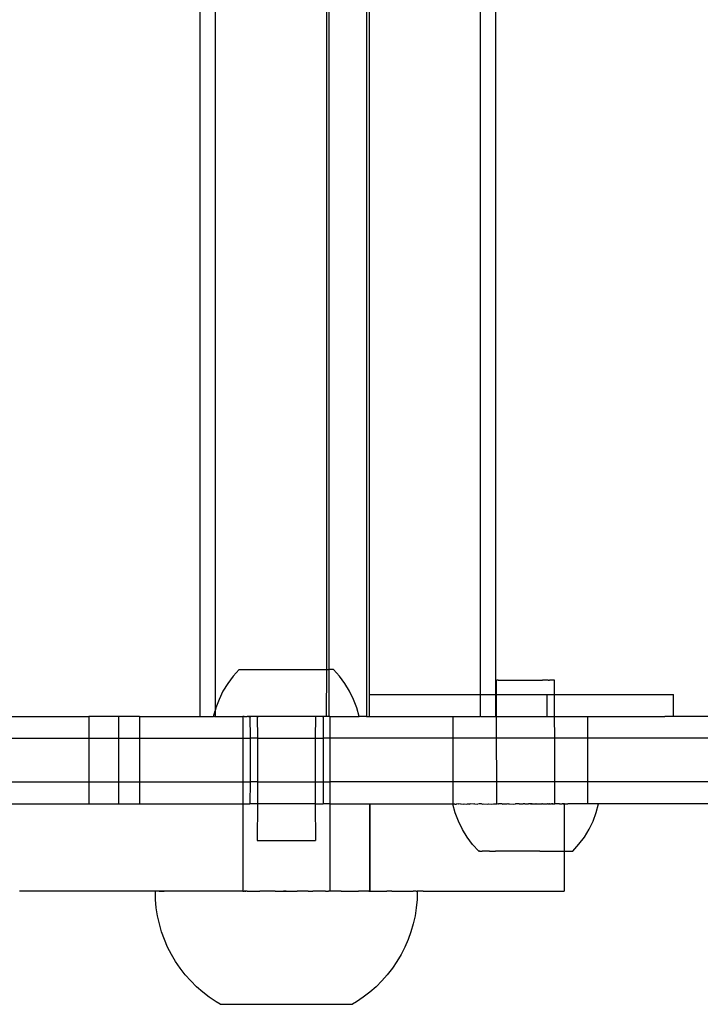
# Model space of a CAD drawing. Extents: x -3246 to 2769, y -3283 to 3737.
# Drawn here: x 1039 to 1133, y -1509 to -1374 of the extents above; entities that cross this region are included whole.
import ezdxf

# ---------------------------------------------------------------- set-up
doc = ezdxf.new("R2010")
doc.units = 0
doc.layers.get('0').update_dxf_attribs({"linetype": 'CONTINUOUS'})

msp = doc.modelspace()

# ---------------------------------------------------------------- linework, layer by layer
for p, q in [((1064.16, -1007.34), (1064.16, -1469.33)), ((1087.05, -1007.34), (1087.05, -1469.33)), ((1066.25, -1008.12), (1066.25, -1468.56)), ((1087.4, -1010.34), (1087.4, -1466.33)), ((1102.67, -1010.34), (1102.67, -1466.33)), ((1104.76, -1010.34), (1104.76, -1466.33)), ((1081.51, -1013.77), (1081.54, -1462.91)), ((1081.87, -1013.77), (1081.87, -1462.91)), ((1069.56, -1462.91), (1068.72, -1463.83)), ((1069.56, -1462.91), (1081.54, -1462.91)), ((1081.54, -1462.91), (1081.51, -1469.33)), ((1081.54, -1462.91), (1081.87, -1462.91)), ((1081.87, -1462.91), (1081.87, -1469.33)), ((1082.5, -1462.91), (1081.87, -1462.91)), ((1083.33, -1463.83), (1082.5, -1462.91)), ((1067.98, -1464.82), (1067.33, -1465.89)), ((1068.72, -1463.83), (1067.98, -1464.82)), ((1084.08, -1464.82), (1083.33, -1463.83)), ((1084.73, -1465.89), (1084.08, -1464.82)), ((1104.92, -1464.37), (1104.96, -1464.37)), ((1104.93, -1466.33), (1104.92, -1464.37)), ((1105.16, -1464.37), (1104.96, -1464.37)), ((1105.16, -1464.37), (1105.27, -1464.37)), ((1105.27, -1464.37), (1105.64, -1464.37)), ((1105.64, -1464.37), (1105.83, -1464.37)), ((1105.83, -1464.37), (1106.35, -1464.37)), ((1106.35, -1464.37), (1106.59, -1464.37)), ((1106.59, -1464.37), (1107.24, -1464.37)), ((1107.24, -1464.37), (1107.51, -1464.37)), ((1107.51, -1464.37), (1108.23, -1464.37)), ((1108.23, -1464.37), (1108.53, -1464.36)), ((1108.53, -1464.36), (1109.28, -1464.37)), ((1109.28, -1464.37), (1109.58, -1464.36)), ((1109.58, -1464.36), (1110.3, -1464.37)), ((1110.3, -1464.37), (1110.57, -1464.36)), ((1110.57, -1464.36), (1111.22, -1464.37)), ((1111.46, -1464.36), (1111.22, -1464.37)), ((1111.99, -1464.37), (1111.46, -1464.36)), ((1111.99, -1464.37), (1112.17, -1464.36)), ((1112.54, -1464.36), (1112.17, -1464.36)), ((1112.66, -1464.36), (1112.54, -1464.36)), ((1112.85, -1464.36), (1112.66, -1464.36)), ((1112.89, -1464.36), (1112.85, -1464.36)), ((1112.89, -1466.33), (1112.89, -1464.36)), ((1067.33, -1465.89), (1066.79, -1467.01)), ((1085.27, -1467.01), (1084.73, -1465.89)), ((1087.4, -1466.33), (1087.4, -1469.33)), ((1087.4, -1466.33), (1102.67, -1466.33)), ((1102.67, -1466.33), (1102.67, -1469.33)), ((1102.67, -1466.33), (1104.76, -1466.33)), ((1104.76, -1466.33), (1104.76, -1469.33)), ((1104.93, -1466.33), (1104.76, -1466.33)), ((1104.93, -1466.33), (1111.87, -1466.33)), ((1104.93, -1469.34), (1104.93, -1466.33)), ((1111.87, -1469.33), (1111.87, -1466.33)), ((1111.87, -1466.33), (1112.89, -1466.33)), ((1112.89, -1466.33), (1129.23, -1466.33)), ((1112.89, -1469.34), (1112.89, -1466.33)), ((1129.23, -1469.33), (1129.23, -1466.33)), ((1066.79, -1467.01), (1066.35, -1468.17)), ((1085.71, -1468.17), (1085.27, -1467.01)), ((1066.03, -1469.37), (1066.25, -1468.56)), ((1066.35, -1468.17), (1066.25, -1468.56)), ((1066.25, -1468.56), (1066.25, -1469.33)), ((1086.03, -1469.37), (1085.71, -1468.17)), ((1035.25, -1469.34), (1048.91, -1469.34)), ((1048.91, -1469.34), (1048.91, -1472.34)), ((1053, -1469.34), (1048.91, -1469.34)), ((1053, -1469.34), (1053, -1472.34)), ((1055.87, -1469.34), (1053, -1469.34)), ((1055.87, -1469.34), (1064.16, -1469.33)), ((1055.87, -1469.34), (1055.87, -1472.34)), ((1064.16, -1469.33), (1066.03, -1469.37)), ((1066.15, -1469.37), (1066.03, -1469.37)), ((1066.15, -1469.37), (1066.25, -1469.33)), ((1066.25, -1469.33), (1066.31, -1469.37)), ((1066.31, -1469.37), (1067.5, -1469.37)), ((1067.5, -1469.37), (1067.94, -1469.37)), ((1067.94, -1469.37), (1068.96, -1469.37)), ((1068.96, -1469.37), (1069.42, -1469.34)), ((1069.42, -1469.34), (1069.53, -1469.37)), ((1069.53, -1469.37), (1070.04, -1469.37)), ((1070.08, -1469.34), (1070.04, -1469.34)), ((1070.04, -1469.34), (1070.04, -1469.37)), ((1070.04, -1469.37), (1070.08, -1469.34)), ((1070.04, -1469.37), (1070.04, -1472.34)), ((1070.08, -1469.34), (1070.15, -1469.37)), ((1070.23, -1469.34), (1070.08, -1469.34)), ((1070.23, -1469.34), (1070.15, -1469.37)), ((1070.23, -1469.34), (1070.65, -1469.34)), ((1070.8, -1469.37), (1070.65, -1469.34)), ((1070.83, -1469.34), (1070.8, -1469.37)), ((1071.04, -1469.34), (1070.83, -1469.34)), ((1070.83, -1469.34), (1071.04, -1469.37)), ((1071.15, -1469.34), (1071.04, -1469.34)), ((1071.04, -1469.34), (1071.04, -1469.37)), ((1071.04, -1469.37), (1071.15, -1469.34)), ((1071.04, -1469.37), (1071.07, -1472.34)), ((1071.27, -1469.34), (1071.15, -1469.34)), ((1071.49, -1469.37), (1071.27, -1469.34)), ((1071.52, -1469.34), (1071.49, -1469.37)), ((1071.79, -1469.34), (1071.52, -1469.34)), ((1072.03, -1469.37), (1071.79, -1469.34)), ((1072.07, -1469.34), (1072.03, -1469.37)), ((1072.03, -1469.37), (1072.07, -1472.34)), ((1072.17, -1469.37), (1072.07, -1469.34)), ((1072.17, -1469.37), (1072.2, -1469.37)), ((1072.38, -1469.34), (1072.2, -1469.37)), ((1072.56, -1469.37), (1072.38, -1469.34)), ((1072.7, -1469.34), (1072.56, -1469.37)), ((1072.94, -1469.37), (1072.7, -1469.34)), ((1073.03, -1469.34), (1072.94, -1469.37)), ((1073.2, -1469.37), (1073.03, -1469.34)), ((1073.38, -1469.34), (1073.2, -1469.37)), ((1073.69, -1469.37), (1073.38, -1469.34)), ((1073.73, -1469.34), (1073.69, -1469.37)), ((1074.03, -1469.37), (1073.73, -1469.34)), ((1074.1, -1469.34), (1074.03, -1469.37)), ((1074.46, -1469.37), (1074.1, -1469.34)), ((1074.86, -1469.34), (1074.1, -1469.34)), ((1074.86, -1469.34), (1074.46, -1469.37)), ((1074.99, -1469.37), (1074.86, -1469.34)), ((1075.25, -1469.34), (1074.99, -1469.37)), ((1075.24, -1469.37), (1074.99, -1469.37)), ((1075.64, -1469.34), (1075.24, -1469.37)), ((1075.64, -1469.34), (1075.25, -1469.34)), ((1076.03, -1469.37), (1075.64, -1469.34)), ((1076.42, -1469.34), (1075.64, -1469.34)), ((1076.42, -1469.34), (1076.03, -1469.37)), ((1076.81, -1469.34), (1076.42, -1469.34)), ((1076.81, -1469.37), (1076.42, -1469.34)), ((1077.06, -1469.37), (1076.81, -1469.34)), ((1077.06, -1469.37), (1076.81, -1469.37)), ((1077.2, -1469.34), (1077.06, -1469.37)), ((1077.59, -1469.37), (1077.2, -1469.34)), ((1077.96, -1469.34), (1077.2, -1469.34)), ((1077.96, -1469.34), (1077.59, -1469.37)), ((1078.03, -1469.37), (1077.96, -1469.34)), ((1078.33, -1469.34), (1078.03, -1469.37)), ((1078.36, -1469.37), (1078.33, -1469.34)), ((1078.68, -1469.34), (1078.36, -1469.37)), ((1078.86, -1469.37), (1078.68, -1469.34)), ((1079.03, -1469.34), (1078.86, -1469.37)), ((1079.12, -1469.37), (1079.03, -1469.34)), ((1079.36, -1469.34), (1079.12, -1469.37)), ((1079.49, -1469.37), (1079.36, -1469.34)), ((1079.68, -1469.34), (1079.49, -1469.37)), ((1079.86, -1469.37), (1079.68, -1469.34)), ((1079.89, -1469.37), (1079.86, -1469.37)), ((1079.99, -1469.34), (1079.89, -1469.37)), ((1080.03, -1469.37), (1079.99, -1469.34)), ((1080.03, -1469.37), (1079.99, -1472.34)), ((1080.27, -1469.34), (1080.03, -1469.37)), ((1080.54, -1469.34), (1080.27, -1469.34)), ((1080.57, -1469.37), (1080.54, -1469.34)), ((1080.79, -1469.34), (1080.57, -1469.37)), ((1081.02, -1469.34), (1080.79, -1469.34)), ((1081.11, -1469.37), (1081.02, -1469.34)), ((1081.02, -1469.34), (1081.11, -1469.34)), ((1081.23, -1469.34), (1081.11, -1469.37)), ((1081.11, -1469.34), (1081.11, -1469.37)), ((1081.23, -1469.34), (1081.11, -1469.34)), ((1081.11, -1469.37), (1081.11, -1472.34)), ((1081.25, -1469.37), (1081.23, -1469.34)), ((1081.41, -1469.34), (1081.25, -1469.37)), ((1081.51, -1469.33), (1081.41, -1469.34)), ((1081.57, -1469.34), (1081.51, -1469.33)), ((1081.82, -1469.34), (1081.57, -1469.34)), ((1081.87, -1469.33), (1081.82, -1469.34)), ((1081.91, -1469.34), (1081.87, -1469.33)), ((1081.91, -1469.37), (1081.87, -1469.33)), ((1081.98, -1469.34), (1081.91, -1469.34)), ((1081.98, -1469.34), (1081.91, -1469.37)), ((1082.02, -1469.34), (1081.98, -1469.34)), ((1082.02, -1469.37), (1081.98, -1469.34)), ((1082.02, -1469.34), (1082.02, -1469.37)), ((1082.02, -1469.37), (1082.02, -1472.34)), ((1082.02, -1469.37), (1086.03, -1469.37)), ((1087.05, -1469.33), (1086.03, -1469.37)), ((1087.05, -1469.33), (1087.4, -1469.33)), ((1087.4, -1469.33), (1098.89, -1469.34)), ((1098.89, -1469.34), (1102.67, -1469.33)), ((1098.89, -1469.34), (1098.89, -1472.34)), ((1102.74, -1469.34), (1102.67, -1469.33)), ((1102.74, -1469.34), (1104.38, -1469.34)), ((1104.38, -1469.34), (1104.76, -1469.33)), ((1104.93, -1469.34), (1104.76, -1469.33)), ((1104.93, -1469.34), (1111.87, -1469.33)), ((1104.93, -1472.34), (1104.93, -1469.34)), ((1111.87, -1469.33), (1112.89, -1469.34)), ((1112.9, -1472.34), (1112.89, -1469.34)), ((1112.89, -1469.34), (1117.41, -1469.34)), ((1117.41, -1469.34), (1117.41, -1472.34)), ((1117.41, -1469.34), (1128.02, -1469.34)), ((1129.23, -1469.33), (1128.02, -1469.34)), ((1136.59, -1469.34), (1129.23, -1469.33)), ((1035.25, -1472.34), (1048.91, -1472.34)), ((1048.91, -1472.34), (1048.91, -1478.34)), ((1048.91, -1472.34), (1053, -1472.34)), ((1053, -1472.34), (1053, -1478.34)), ((1053, -1472.34), (1055.87, -1472.34)), ((1055.87, -1472.34), (1055.87, -1478.34)), ((1055.87, -1472.34), (1070.04, -1472.34)), ((1070.04, -1472.34), (1070.04, -1478.34)), ((1070.04, -1472.34), (1071.07, -1472.34)), ((1071.07, -1472.34), (1071.06, -1478.34)), ((1072.07, -1472.34), (1071.07, -1472.34)), ((1072.07, -1472.34), (1072.07, -1478.34)), ((1072.07, -1472.34), (1079.99, -1472.34)), ((1079.99, -1472.34), (1079.99, -1478.34)), ((1079.99, -1472.34), (1081.11, -1472.34)), ((1081.11, -1472.34), (1081.11, -1478.34)), ((1082.02, -1472.34), (1081.11, -1472.34)), ((1082.02, -1472.34), (1082.02, -1478.34)), ((1098.89, -1472.34), (1082.02, -1472.34)), ((1098.89, -1472.34), (1098.89, -1478.34)), ((1104.93, -1472.34), (1098.89, -1472.34)), ((1112.9, -1472.34), (1104.93, -1472.34)), ((1104.94, -1478.34), (1104.93, -1472.34)), ((1117.41, -1472.34), (1112.9, -1472.34)), ((1112.9, -1478.34), (1112.9, -1472.34)), ((1136.59, -1472.34), (1117.41, -1472.34)), ((1117.41, -1472.34), (1117.41, -1478.34)), ((1035.25, -1478.34), (1048.91, -1478.34)), ((1048.91, -1478.34), (1048.91, -1481.34)), ((1048.91, -1478.34), (1053, -1478.34)), ((1053, -1478.34), (1053, -1481.34)), ((1053, -1478.34), (1055.87, -1478.34)), ((1055.87, -1478.34), (1055.87, -1481.34)), ((1055.87, -1478.34), (1070.04, -1478.34)), ((1070.04, -1478.34), (1070.04, -1481.34)), ((1070.04, -1478.34), (1071.06, -1478.34)), ((1071.06, -1478.34), (1071.04, -1481.34)), ((1072.07, -1478.34), (1071.06, -1478.34)), ((1072.07, -1478.34), (1072.07, -1481.34)), ((1072.07, -1478.34), (1079.99, -1478.34)), ((1079.99, -1478.34), (1079.99, -1481.34)), ((1079.99, -1478.34), (1081.11, -1478.34)), ((1081.11, -1478.34), (1081.11, -1481.34)), ((1081.11, -1478.34), (1082.02, -1478.34)), ((1082.02, -1478.34), (1082.02, -1481.34)), ((1098.89, -1478.34), (1082.02, -1478.34)), ((1098.89, -1478.34), (1098.89, -1481.34)), ((1104.94, -1478.34), (1098.89, -1478.34)), ((1112.9, -1478.34), (1104.94, -1478.34)), ((1104.94, -1481.37), (1104.94, -1478.34)), ((1117.41, -1478.34), (1112.9, -1478.34)), ((1112.91, -1481.36), (1112.9, -1478.34)), ((1136.59, -1478.34), (1117.41, -1478.34)), ((1117.41, -1478.34), (1117.41, -1481.34)), ((1035.25, -1481.34), (1048.91, -1481.34)), ((1048.91, -1481.34), (1053, -1481.34)), ((1053, -1481.34), (1055.87, -1481.34)), ((1055.87, -1481.34), (1070.04, -1481.34)), ((1070.04, -1481.34), (1070.04, -1493.34)), ((1070.04, -1481.34), (1071.04, -1481.34)), ((1072.07, -1481.34), (1071.04, -1481.34)), ((1072.07, -1481.34), (1072.03, -1486.37)), ((1079.99, -1481.34), (1072.07, -1481.34)), ((1079.99, -1481.34), (1080.03, -1486.37)), ((1079.99, -1481.34), (1081.11, -1481.34)), ((1082.02, -1481.34), (1081.11, -1481.34)), ((1082.02, -1481.34), (1082.02, -1493.34)), ((1082.02, -1481.34), (1087.46, -1481.34)), ((1087.46, -1481.34), (1087.5, -1481.34)), ((1087.46, -1481.34), (1087.46, -1493.34)), ((1087.5, -1481.34), (1087.5, -1493.34)), ((1087.5, -1481.34), (1098.89, -1481.34)), ((1098.93, -1481.38), (1098.89, -1481.34)), ((1099.25, -1482.58), (1098.93, -1481.38)), ((1098.93, -1481.38), (1098.97, -1481.38)), ((1099.03, -1481.38), (1098.97, -1481.38)), ((1099.07, -1481.38), (1099.03, -1481.38)), ((1099.18, -1481.38), (1099.07, -1481.38)), ((1099.18, -1481.38), (1099.23, -1481.38)), ((1099.23, -1481.38), (1099.38, -1481.38)), ((1099.69, -1483.74), (1099.25, -1482.58)), ((1099.38, -1481.38), (1099.45, -1481.37)), ((1099.65, -1481.38), (1099.45, -1481.37)), ((1099.73, -1481.37), (1099.65, -1481.38)), ((1099.97, -1481.38), (1099.73, -1481.37)), ((1100.03, -1481.34), (1099.97, -1481.38)), ((1100.03, -1481.34), (1100.07, -1481.37)), ((1100.07, -1481.37), (1100.34, -1481.38)), ((1100.34, -1481.38), (1100.46, -1481.37)), ((1100.46, -1481.37), (1100.77, -1481.38)), ((1100.77, -1481.38), (1100.91, -1481.37)), ((1100.91, -1481.37), (1101.14, -1481.34)), ((1101.14, -1481.34), (1101.25, -1481.38)), ((1101.4, -1481.37), (1101.25, -1481.38)), ((1101.78, -1481.38), (1101.4, -1481.37)), ((1101.94, -1481.37), (1101.78, -1481.38)), ((1101.94, -1481.37), (1102.35, -1481.38)), ((1102.52, -1481.37), (1102.35, -1481.38)), ((1102.87, -1481.34), (1102.52, -1481.37)), ((1102.96, -1481.38), (1102.87, -1481.34)), ((1102.96, -1481.38), (1103.14, -1481.37)), ((1103.14, -1481.37), (1103.61, -1481.38)), ((1103.61, -1481.38), (1103.8, -1481.37)), ((1103.8, -1481.37), (1103.87, -1481.34)), ((1103.87, -1481.34), (1104.29, -1481.38)), ((1104.29, -1481.38), (1104.49, -1481.36)), ((1104.49, -1481.36), (1104.94, -1481.37)), ((1104.94, -1481.37), (1105, -1481.38)), ((1105.17, -1481.37), (1105, -1481.38)), ((1105.17, -1481.37), (1105.21, -1481.36)), ((1105.29, -1481.37), (1105.21, -1481.36)), ((1105.42, -1481.34), (1105.29, -1481.37)), ((1105.66, -1481.37), (1105.42, -1481.34)), ((1105.73, -1481.38), (1105.66, -1481.37)), ((1105.73, -1481.38), (1105.84, -1481.37)), ((1105.84, -1481.37), (1105.95, -1481.36)), ((1105.95, -1481.36), (1106.3, -1481.34)), ((1106.3, -1481.34), (1106.37, -1481.37)), ((1106.48, -1481.38), (1106.37, -1481.37)), ((1106.61, -1481.37), (1106.48, -1481.38)), ((1106.61, -1481.37), (1106.71, -1481.36)), ((1106.71, -1481.36), (1107.25, -1481.38)), ((1107.25, -1481.38), (1107.48, -1481.36)), ((1107.48, -1481.36), (1107.53, -1481.37)), ((1107.66, -1481.34), (1107.53, -1481.37)), ((1107.95, -1481.36), (1107.66, -1481.34)), ((1108.03, -1481.37), (1107.95, -1481.36)), ((1108.03, -1481.37), (1108.26, -1481.36)), ((1108.26, -1481.36), (1108.43, -1481.34)), ((1108.43, -1481.34), (1108.55, -1481.36)), ((1108.81, -1481.37), (1108.55, -1481.36)), ((1108.81, -1481.37), (1109.04, -1481.36)), ((1109.04, -1481.36), (1109.3, -1481.37)), ((1109.58, -1481.34), (1109.3, -1481.37)), ((1109.6, -1481.37), (1109.3, -1481.37)), ((1109.83, -1481.36), (1109.58, -1481.34)), ((1109.6, -1481.37), (1109.83, -1481.36)), ((1109.83, -1481.36), (1109.91, -1481.37)), ((1109.91, -1481.37), (1110.23, -1481.34)), ((1110.23, -1481.34), (1110.31, -1481.37)), ((1110.38, -1481.37), (1110.31, -1481.37)), ((1110.38, -1481.37), (1110.61, -1481.36)), ((1110.61, -1481.36), (1111.15, -1481.37)), ((1111.18, -1481.34), (1111.15, -1481.37)), ((1111.24, -1481.37), (1111.18, -1481.34)), ((1111.24, -1481.37), (1111.37, -1481.36)), ((1111.37, -1481.36), (1111.48, -1481.36)), ((1111.48, -1481.36), (1111.7, -1481.34)), ((1111.7, -1481.34), (1111.91, -1481.37)), ((1112, -1481.36), (1111.91, -1481.37)), ((1112, -1481.36), (1112.13, -1481.36)), ((1112.19, -1481.36), (1112.13, -1481.36)), ((1112.19, -1481.36), (1112.45, -1481.34)), ((1112.56, -1481.36), (1112.45, -1481.34)), ((1112.56, -1481.36), (1112.67, -1481.36)), ((1112.65, -1481.37), (1112.56, -1481.36)), ((1112.65, -1481.37), (1112.86, -1481.36)), ((1112.65, -1481.37), (1112.67, -1481.36)), ((1112.67, -1481.36), (1112.84, -1481.34)), ((1112.67, -1481.36), (1112.86, -1481.36)), ((1112.84, -1481.34), (1112.91, -1481.36)), ((1112.91, -1481.36), (1112.86, -1481.36)), ((1113.37, -1481.34), (1112.91, -1481.36)), ((1113.37, -1481.37), (1112.91, -1481.36)), ((1113.57, -1481.35), (1113.37, -1481.34)), ((1113.57, -1481.35), (1113.37, -1481.37)), ((1113.57, -1481.35), (1113.63, -1481.34)), ((1113.63, -1481.34), (1113.95, -1481.34)), ((1114.06, -1481.37), (1113.95, -1481.34)), ((1114.06, -1481.37), (1114.09, -1481.34)), ((1114.09, -1481.34), (1114.19, -1481.34)), ((1114.19, -1481.37), (1114.09, -1481.34)), ((1114.19, -1481.34), (1114.19, -1481.37)), ((1114.25, -1481.35), (1114.19, -1481.37)), ((1114.19, -1481.37), (1114.21, -1487.83)), ((1114.25, -1481.35), (1114.71, -1481.37)), ((1114.9, -1481.35), (1114.71, -1481.37)), ((1115.34, -1481.36), (1114.9, -1481.35)), ((1115.51, -1481.35), (1115.34, -1481.36)), ((1115.92, -1481.36), (1115.51, -1481.35)), ((1116.08, -1481.35), (1115.92, -1481.36)), ((1116.46, -1481.36), (1116.08, -1481.35)), ((1116.61, -1481.35), (1116.46, -1481.36)), ((1116.95, -1481.36), (1116.61, -1481.35)), ((1117.09, -1481.35), (1116.95, -1481.36)), ((1117.41, -1481.34), (1117.09, -1481.35)), ((1117.39, -1481.36), (1117.09, -1481.35)), ((1117.51, -1481.35), (1117.39, -1481.36)), ((1117.51, -1481.35), (1117.41, -1481.34)), ((1117.79, -1481.36), (1117.51, -1481.35)), ((1117.89, -1481.35), (1117.79, -1481.36)), ((1118.12, -1481.36), (1117.89, -1481.35)), ((1118.21, -1481.35), (1118.12, -1481.36)), ((1118.17, -1483.72), (1118.61, -1482.56)), ((1118.4, -1481.36), (1118.21, -1481.35)), ((1118.47, -1481.35), (1118.4, -1481.36)), ((1118.63, -1481.36), (1118.47, -1481.35)), ((1118.61, -1482.56), (1118.93, -1481.36)), ((1118.68, -1481.35), (1118.63, -1481.36)), ((1118.79, -1481.36), (1118.68, -1481.35)), ((1118.82, -1481.35), (1118.79, -1481.36)), ((1118.82, -1481.35), (1118.89, -1481.36)), ((1118.93, -1481.36), (1118.89, -1481.36)), ((1136.59, -1481.34), (1118.93, -1481.36)), ((1100.23, -1484.86), (1099.69, -1483.74)), ((1117.63, -1484.84), (1118.17, -1483.72)), ((1100.88, -1485.93), (1100.23, -1484.86)), ((1116.98, -1485.91), (1117.63, -1484.84)), ((1072.03, -1486.37), (1080.03, -1486.37)), ((1101.63, -1486.92), (1100.88, -1485.93)), ((1116.24, -1486.9), (1116.98, -1485.91)), ((1102.47, -1487.84), (1101.63, -1486.92)), ((1102.47, -1487.84), (1102.49, -1487.84)), ((1102.54, -1487.84), (1102.47, -1487.84)), ((1102.49, -1487.84), (1102.54, -1487.84)), ((1102.63, -1487.84), (1102.54, -1487.84)), ((1102.63, -1487.84), (1102.67, -1487.84)), ((1102.67, -1487.84), (1102.76, -1487.84)), ((1102.76, -1487.84), (1102.81, -1487.84)), ((1102.81, -1487.84), (1102.93, -1487.84)), ((1102.99, -1487.84), (1102.93, -1487.84)), ((1103.14, -1487.84), (1102.99, -1487.84)), ((1103.21, -1487.84), (1103.14, -1487.84)), ((1103.38, -1487.84), (1103.21, -1487.84)), ((1103.46, -1487.84), (1103.38, -1487.84)), ((1103.66, -1487.84), (1103.46, -1487.84)), ((1103.75, -1487.84), (1103.66, -1487.84)), ((1103.97, -1487.84), (1103.75, -1487.84)), ((1103.97, -1487.84), (1104.07, -1487.84)), ((1104.07, -1487.84), (1104.31, -1487.84)), ((1104.31, -1487.84), (1104.42, -1487.84)), ((1104.42, -1487.84), (1104.68, -1487.84)), ((1104.68, -1487.84), (1104.79, -1487.83)), ((1105.08, -1487.84), (1104.79, -1487.83)), ((1105.19, -1487.83), (1105.08, -1487.84)), ((1105.49, -1487.84), (1105.19, -1487.83)), ((1105.62, -1487.83), (1105.49, -1487.84)), ((1105.93, -1487.84), (1105.62, -1487.83)), ((1106.07, -1487.83), (1105.93, -1487.84)), ((1106.39, -1487.84), (1106.07, -1487.83)), ((1106.53, -1487.83), (1106.39, -1487.84)), ((1106.87, -1487.84), (1106.53, -1487.83)), ((1107.01, -1487.83), (1106.87, -1487.84)), ((1107.35, -1487.84), (1107.01, -1487.83)), ((1107.5, -1487.83), (1107.35, -1487.84)), ((1107.85, -1487.84), (1107.5, -1487.83)), ((1108, -1487.83), (1107.85, -1487.84)), ((1108.35, -1487.84), (1108, -1487.83)), ((1108.5, -1487.83), (1108.35, -1487.84)), ((1108.86, -1487.84), (1108.5, -1487.83)), ((1109.01, -1487.83), (1108.86, -1487.84)), ((1109.37, -1487.84), (1109.01, -1487.83)), ((1109.52, -1487.83), (1109.37, -1487.84)), ((1109.87, -1487.84), (1109.52, -1487.83)), ((1110.02, -1487.83), (1109.87, -1487.84)), ((1110.37, -1487.84), (1110.02, -1487.83)), ((1110.52, -1487.83), (1110.37, -1487.84)), ((1110.86, -1487.84), (1110.52, -1487.83)), ((1110.86, -1487.84), (1111, -1487.83)), ((1111, -1487.83), (1111.34, -1487.84)), ((1111.34, -1487.84), (1111.48, -1487.83)), ((1111.48, -1487.83), (1111.81, -1487.83)), ((1111.81, -1487.83), (1111.94, -1487.83)), ((1111.94, -1487.83), (1112.25, -1487.83)), ((1112.25, -1487.83), (1112.38, -1487.83)), ((1112.38, -1487.83), (1112.68, -1487.83)), ((1112.68, -1487.83), (1112.8, -1487.83)), ((1112.8, -1487.83), (1113.08, -1487.83)), ((1113.08, -1487.83), (1113.19, -1487.83)), ((1113.19, -1487.83), (1113.46, -1487.83)), ((1113.46, -1487.83), (1113.56, -1487.83)), ((1113.56, -1487.83), (1113.81, -1487.83)), ((1113.81, -1487.83), (1113.9, -1487.83)), ((1113.9, -1487.83), (1114.12, -1487.83)), ((1114.12, -1487.83), (1114.21, -1487.83)), ((1114.21, -1487.83), (1114.19, -1493.34)), ((1114.21, -1487.83), (1114.41, -1487.83)), ((1114.41, -1487.83), (1114.49, -1487.83)), ((1114.49, -1487.83), (1114.66, -1487.83)), ((1114.66, -1487.83), (1114.73, -1487.83)), ((1114.73, -1487.83), (1114.88, -1487.83)), ((1114.88, -1487.83), (1114.94, -1487.83)), ((1114.94, -1487.83), (1115.06, -1487.83)), ((1115.06, -1487.83), (1115.11, -1487.83)), ((1115.11, -1487.83), (1115.21, -1487.83)), ((1115.21, -1487.83), (1115.24, -1487.83)), ((1115.24, -1487.83), (1115.33, -1487.83)), ((1115.33, -1487.83), (1115.39, -1487.83)), ((1115.39, -1487.83), (1116.24, -1486.9)), ((1039.42, -1493.36), (1039.38, -1493.36)), ((1043.33, -1493.34), (1039.42, -1493.36)), ((1053.61, -1493.34), (1043.33, -1493.34)), ((1058.03, -1493.36), (1053.61, -1493.34)), ((1058.03, -1493.36), (1058.06, -1493.36)), ((1058.06, -1493.36), (1058.03, -1493.36)), ((1058.06, -1494.49), (1058.06, -1493.36)), ((1058.56, -1493.36), (1058.06, -1493.36)), ((1058.64, -1493.34), (1058.56, -1493.36)), ((1058.56, -1493.36), (1059.24, -1493.36)), ((1059.24, -1493.36), (1058.64, -1493.34)), ((1063.01, -1493.36), (1059.24, -1493.36)), ((1063.57, -1493.34), (1063.01, -1493.36)), ((1064.44, -1493.36), (1063.57, -1493.34)), ((1068.23, -1493.36), (1064.44, -1493.36)), ((1068.38, -1493.34), (1068.23, -1493.36)), ((1068.5, -1493.36), (1068.38, -1493.34)), ((1070.04, -1493.34), (1068.5, -1493.36)), ((1070.04, -1493.34), (1070.23, -1493.34)), ((1070.33, -1493.36), (1070.23, -1493.34)), ((1070.49, -1493.34), (1070.23, -1493.34)), ((1070.33, -1493.36), (1070.49, -1493.34)), ((1070.61, -1493.36), (1070.49, -1493.34)), ((1070.65, -1493.34), (1070.61, -1493.36)), ((1070.65, -1493.34), (1072.38, -1493.34)), ((1072.51, -1493.36), (1072.38, -1493.34)), ((1072.7, -1493.34), (1072.51, -1493.36)), ((1072.8, -1493.36), (1072.7, -1493.34)), ((1073.04, -1493.34), (1072.8, -1493.36)), ((1074.48, -1493.34), (1073.04, -1493.34)), ((1074.48, -1493.34), (1074.75, -1493.36)), ((1074.75, -1493.36), (1074.86, -1493.34)), ((1074.86, -1493.34), (1075.04, -1493.36)), ((1075.04, -1493.36), (1075.25, -1493.34)), ((1075.25, -1493.34), (1075.64, -1493.34)), ((1076.01, -1493.36), (1075.64, -1493.34)), ((1075.64, -1493.34), (1076.42, -1493.34)), ((1076.01, -1493.36), (1076.42, -1493.34)), ((1076.42, -1493.34), (1076.81, -1493.34)), ((1076.81, -1493.34), (1077.01, -1493.36)), ((1077.01, -1493.36), (1077.2, -1493.34)), ((1077.2, -1493.34), (1077.3, -1493.36)), ((1077.3, -1493.36), (1077.54, -1493.34)), ((1079.03, -1493.34), (1077.54, -1493.34)), ((1079.03, -1493.34), (1079.26, -1493.36)), ((1079.26, -1493.36), (1079.36, -1493.34)), ((1079.36, -1493.34), (1079.55, -1493.36)), ((1079.55, -1493.36), (1079.68, -1493.34)), ((1081.41, -1493.34), (1079.68, -1493.34)), ((1081.41, -1493.34), (1081.45, -1493.36)), ((1081.45, -1493.36), (1081.57, -1493.34)), ((1081.57, -1493.34), (1081.73, -1493.36)), ((1081.57, -1493.34), (1081.82, -1493.34)), ((1081.73, -1493.36), (1081.82, -1493.34)), ((1082.02, -1493.34), (1081.82, -1493.34)), ((1083.56, -1493.36), (1082.02, -1493.34)), ((1083.56, -1493.36), (1085.8, -1493.36)), ((1085.8, -1493.36), (1085.97, -1493.34)), ((1087.39, -1493.36), (1085.97, -1493.34)), ((1087.39, -1493.36), (1087.46, -1493.34)), ((1087.46, -1493.34), (1087.5, -1493.34)), ((1087.5, -1493.34), (1087.61, -1493.36)), ((1087.61, -1493.36), (1089.25, -1493.36)), ((1089.25, -1493.36), (1089.86, -1493.34)), ((1090.51, -1493.36), (1089.86, -1493.34)), ((1090.51, -1493.36), (1090.68, -1493.36)), ((1090.68, -1493.36), (1091.26, -1493.34)), ((1091.26, -1493.34), (1091.73, -1493.36)), ((1091.73, -1493.36), (1093.47, -1493.36)), ((1093.51, -1493.34), (1093.47, -1493.36)), ((1093.87, -1493.36), (1093.51, -1493.34)), ((1093.87, -1493.36), (1093.99, -1493.36)), ((1093.99, -1493.36), (1094, -1494.49)), ((1094.03, -1493.36), (1093.99, -1493.36)), ((1094.82, -1493.34), (1094.03, -1493.36)), ((1094.82, -1493.34), (1114.19, -1493.34)), ((1058.16, -1495.62), (1058.06, -1494.49)), ((1094, -1494.49), (1093.89, -1495.62)), ((1058.34, -1496.73), (1058.16, -1495.62)), ((1093.89, -1495.62), (1093.72, -1496.73)), ((1058.59, -1497.84), (1058.34, -1496.73)), ((1093.72, -1496.73), (1093.47, -1497.84)), ((1058.9, -1498.92), (1058.59, -1497.84)), ((1093.47, -1497.84), (1093.16, -1498.92)), ((1059.29, -1499.99), (1058.9, -1498.92)), ((1059.73, -1501.02), (1059.29, -1499.99)), ((1092.77, -1499.99), (1092.32, -1501.02)), ((1093.16, -1498.92), (1092.77, -1499.99)), ((1060.25, -1502.03), (1059.73, -1501.02)), ((1092.32, -1501.02), (1091.81, -1502.03)), ((1060.82, -1503.01), (1060.25, -1502.03)), ((1091.81, -1502.03), (1091.23, -1503.01)), ((1061.46, -1503.94), (1060.82, -1503.01)), ((1062.15, -1504.83), (1061.46, -1503.94)), ((1090.6, -1503.94), (1089.9, -1504.83)), ((1091.23, -1503.01), (1090.6, -1503.94)), ((1062.9, -1505.68), (1062.15, -1504.83)), ((1089.9, -1504.83), (1089.16, -1505.68)), ((1063.7, -1506.48), (1062.9, -1505.68)), ((1064.55, -1507.23), (1063.7, -1506.48)), ((1088.36, -1506.48), (1087.51, -1507.23)), ((1089.16, -1505.68), (1088.36, -1506.48)), ((1065.44, -1507.92), (1064.55, -1507.23)), ((1066.38, -1508.56), (1065.44, -1507.92)), ((1086.61, -1507.92), (1085.68, -1508.56)), ((1087.51, -1507.23), (1086.61, -1507.92)), ((1066.94, -1508.89), (1066.38, -1508.56)), ((1066.94, -1508.89), (1085.12, -1508.89)), ((1085.68, -1508.56), (1085.12, -1508.89))]:
    msp.add_line(p, q)

doc.saveas('drawing.dxf')
